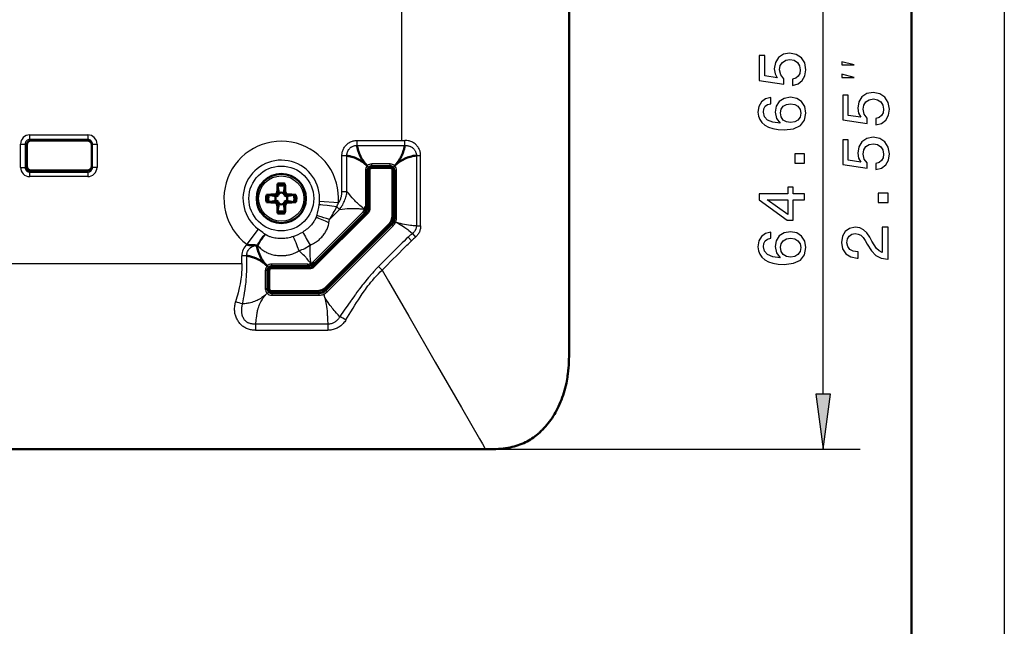
# Model space of a CAD drawing. Extents: x 0 to 420, y 0 to 297.
# Drawn here: x 367 to 420, y 136 to 169 of the extents above; entities that cross this region are included whole.
import ezdxf

# ---------------------------------------------------------------- set-up
doc = ezdxf.new("R2010")
doc.units = 0

msp = doc.modelspace()

# ---------------------------------------------------------------- linework, layer by layer
at = {"color": 7, "lineweight": 25}
for p, q in [((420, 297), (420, 0)), ((396.519, 235.415), (396.519, 151.394)), ((387.506, 162.536), (387.506, 191.048)), ((410.231, 148.853), (410.231, 175.23)), ((367.442, 162.835), (370.57, 162.835)), ((367.442, 162.586), (367.442, 162.835)), ((370.57, 162.586), (367.442, 162.586)), ((367.509, 162.518), (367.442, 162.586)), ((367.518, 162.526), (367.518, 162.543)), ((370.57, 162.586), (370.503, 162.518)), ((370.56, 162.526), (370.56, 162.543)), ((370.57, 162.835), (370.57, 162.586)), ((385.096, 162.536), (387.506, 162.536)), ((385.096, 162.262), (385.096, 162.536)), ((387.506, 162.536), (387.665, 162.536)), ((387.666, 162.262), (387.665, 162.536)), ((366.944, 161.081), (366.944, 162.337)), ((366.944, 162.337), (367.193, 162.337)), ((367.193, 162.337), (367.26, 162.269)), ((367.193, 162.337), (367.193, 161.081)), ((367.286, 162.293), (367.268, 162.293)), ((370.819, 161.081), (370.819, 162.337)), ((370.819, 162.337), (371.068, 162.337)), ((371.068, 162.337), (371.068, 161.081)), ((385.096, 162.262), (387.506, 162.262)), ((387.506, 162.262), (387.666, 162.262)), ((384.275, 159.785), (384.275, 161.714)), ((384.548, 161.714), (384.275, 161.714)), ((384.548, 159.785), (384.548, 161.714)), ((388.289, 161.725), (388.522, 161.725)), ((388.289, 161.725), (388.289, 157.922)), ((388.522, 157.922), (388.522, 161.725)), ((366.944, 161.081), (367.193, 161.081)), ((367.26, 161.149), (367.193, 161.081)), ((367.286, 161.15), (367.268, 161.15)), ((367.518, 160.917), (367.518, 160.9)), ((370.56, 160.917), (370.56, 160.9)), ((371.068, 161.081), (370.819, 161.081)), ((385.54, 160.921), (385.54, 158.973)), ((385.64, 160.921), (385.54, 160.921)), ((385.64, 160.921), (385.64, 158.973)), ((385.656, 160.905), (385.64, 160.921)), ((385.642, 161.168), (385.713, 161.097)), ((386.872, 161.271), (385.89, 161.271)), ((385.89, 161.17), (385.89, 161.271)), ((386.872, 161.17), (385.89, 161.17)), ((385.906, 161.154), (385.89, 161.17)), ((386.872, 161.17), (386.856, 161.154)), ((386.872, 161.17), (386.872, 161.271)), ((387.119, 161.168), (387.049, 161.097)), ((387.106, 160.905), (387.122, 160.921)), ((387.122, 160.921), (387.222, 160.921)), ((387.122, 158.359), (387.122, 160.921)), ((387.222, 158.359), (387.222, 160.921)), ((367.442, 160.832), (367.509, 160.9)), ((367.442, 160.832), (370.57, 160.832)), ((367.442, 160.583), (367.442, 160.832)), ((370.57, 160.583), (367.442, 160.583)), ((370.503, 160.9), (370.57, 160.832)), ((370.57, 160.832), (370.57, 160.583)), ((384.275, 159.785), (384.548, 159.785)), ((384.088, 159.167), (383.067, 159.246)), ((383.597, 158.267), (384.147, 158.817)), ((384.147, 158.817), (384.001, 158.964)), ((385.509, 158.821), (385.561, 158.8)), ((385.64, 158.973), (385.54, 158.973)), ((385.561, 158.8), (385.566, 158.798)), ((385.566, 158.798), (385.602, 158.783)), ((385.656, 158.966), (385.64, 158.973)), ((385.423, 158.691), (382.72, 155.988)), ((385.494, 158.62), (382.791, 155.917)), ((385.423, 158.691), (385.494, 158.62)), ((385.51, 158.613), (385.494, 158.62)), ((387.106, 158.366), (387.122, 158.359)), ((387.222, 158.359), (387.122, 158.359)), ((379.764, 157.752), (379.148, 156.934)), ((383.404, 154.435), (386.976, 158.006)), ((383.475, 154.364), (387.047, 157.935)), ((386.96, 158.012), (386.976, 158.006)), ((386.976, 158.006), (387.047, 157.935)), ((387.171, 158.116), (387.079, 158.157)), ((387.233, 158.101), (387.171, 158.116)), ((388.289, 157.922), (388.522, 157.922)), ((380.15, 157.457), (380.122, 157.475)), ((388.025, 157.125), (387.855, 157.322)), ((388.078, 157.517), (388.235, 157.314)), ((378.875, 155.904), (378.875, 156.314)), ((379.148, 156.314), (378.875, 156.314)), ((379.148, 155.904), (379.148, 156.314)), ((333.279, 155.904), (378.875, 155.904)), ((380.242, 155.768), (380.313, 155.697)), ((382.438, 155.871), (380.49, 155.871)), ((380.49, 155.77), (380.49, 155.871)), ((382.438, 155.77), (380.49, 155.77)), ((380.506, 155.754), (380.49, 155.77)), ((382.438, 155.77), (382.438, 155.871)), ((382.438, 155.77), (382.444, 155.754)), ((382.791, 155.917), (382.72, 155.988)), ((382.797, 155.901), (382.791, 155.917)), ((386.246, 155.729), (386.441, 155.544)), ((380.14, 155.521), (380.14, 154.538)), ((380.24, 155.521), (380.14, 155.521)), ((380.24, 155.521), (380.24, 154.538)), ((380.256, 155.505), (380.24, 155.521)), ((380.24, 154.538), (380.14, 154.538)), ((380.256, 154.554), (380.24, 154.538)), ((380.242, 154.291), (380.313, 154.361)), ((380.49, 154.288), (380.506, 154.304)), ((380.49, 154.288), (380.49, 154.188)), ((380.49, 154.288), (383.051, 154.288)), ((380.49, 154.188), (383.051, 154.188)), ((383.045, 154.304), (383.051, 154.288)), ((383.051, 154.188), (383.051, 154.288)), ((383.294, 154.24), (383.309, 154.177)), ((383.398, 154.451), (383.404, 154.435)), ((383.475, 154.364), (383.404, 154.435)), ((379.614, 152.634), (379.614, 152.298)), ((383.517, 152.634), (379.614, 152.634)), ((383.517, 152.634), (383.517, 152.298)), ((379.614, 152.298), (383.517, 152.298)), ((396.519, 151.394), (396.532, 151.389)), ((392.015, 145.891), (261.997, 145.891)), ((392.019, 145.878), (392.015, 145.891)), ((392.019, 145.878), (412.231, 145.878))]:
    msp.add_line(p, q, dxfattribs=at)
at = {"color": 7, "lineweight": 50}
for p, q in [((415, 292), (415, 5)), ((396.532, 235.419), (396.532, 151.389)), ((370.56, 162.526), (367.518, 162.526)), ((367.26, 162.269), (367.26, 161.149)), ((367.268, 162.293), (367.268, 161.15)), ((367.286, 162.293), (367.286, 161.15)), ((370.792, 161.15), (370.792, 162.293)), ((367.518, 160.917), (370.56, 160.917)), ((385.656, 160.905), (385.656, 158.966)), ((385.756, 160.929), (385.756, 158.821)), ((385.756, 160.929), (385.756, 158.821)), ((386.881, 161.054), (385.881, 161.054)), ((386.881, 161.054), (385.881, 161.054)), ((385.906, 161.154), (386.856, 161.154)), ((387.006, 158.49), (387.006, 160.929)), ((387.106, 160.905), (387.106, 158.366)), ((367.509, 160.9), (367.825, 160.9)), ((367.518, 160.9), (370.56, 160.9)), ((370.186, 160.9), (370.503, 160.9)), ((380.872, 159.692), (380.81, 160.082)), ((381.202, 160.082), (381.14, 159.692)), ((380.328, 159.6), (380.718, 159.538)), ((380.656, 159.622), (380.747, 159.663)), ((380.656, 159.622), (380.74, 159.538)), ((380.718, 159.538), (380.74, 159.538)), ((380.74, 159.538), (380.834, 159.576)), ((380.747, 159.663), (380.789, 159.754)), ((380.747, 159.663), (380.834, 159.576)), ((380.789, 159.754), (380.873, 159.67)), ((380.834, 159.576), (380.873, 159.67)), ((380.873, 159.67), (380.872, 159.692)), ((381.223, 159.754), (381.139, 159.67)), ((381.14, 159.692), (381.139, 159.67)), ((381.139, 159.67), (381.177, 159.576)), ((381.265, 159.663), (381.177, 159.576)), ((381.177, 159.576), (381.272, 159.538)), ((381.223, 159.754), (381.265, 159.663)), ((381.265, 159.663), (381.356, 159.622)), ((381.356, 159.622), (381.272, 159.538)), ((381.272, 159.538), (381.294, 159.538)), ((381.294, 159.538), (381.683, 159.6)), ((380.718, 159.271), (380.328, 159.209)), ((380.656, 159.187), (380.74, 159.271)), ((380.747, 159.146), (380.656, 159.187)), ((380.74, 159.271), (380.718, 159.271)), ((380.834, 159.233), (380.74, 159.271)), ((380.747, 159.146), (380.834, 159.233)), ((380.789, 159.055), (380.747, 159.146)), ((380.789, 159.055), (380.873, 159.138)), ((380.81, 158.727), (380.872, 159.116)), ((380.873, 159.138), (380.834, 159.233)), ((380.872, 159.116), (380.873, 159.138)), ((381.177, 159.233), (381.139, 159.138)), ((381.139, 159.138), (381.14, 159.116)), ((381.223, 159.055), (381.139, 159.138)), ((381.14, 159.116), (381.202, 158.727)), ((381.272, 159.271), (381.177, 159.233)), ((381.265, 159.146), (381.177, 159.233)), ((381.265, 159.146), (381.223, 159.055)), ((381.356, 159.187), (381.265, 159.146)), ((381.294, 159.271), (381.272, 159.271)), ((381.356, 159.187), (381.272, 159.271)), ((381.683, 159.209), (381.294, 159.271)), ((385.683, 158.645), (382.766, 155.728)), ((385.683, 158.645), (382.766, 155.728)), ((385.51, 158.613), (382.797, 155.901)), ((386.96, 158.012), (383.398, 154.451)), ((383.415, 154.609), (386.801, 157.995)), ((382.589, 155.654), (380.481, 155.654)), ((382.589, 155.654), (380.481, 155.654)), ((380.506, 155.754), (382.444, 155.754)), ((380.256, 155.505), (380.256, 154.554)), ((380.356, 155.529), (380.356, 154.529)), ((380.356, 155.529), (380.356, 154.529)), ((380.481, 154.404), (382.92, 154.404)), ((380.506, 154.304), (383.045, 154.304)), ((392.019, 145.878), (261.993, 145.878))]:
    msp.add_line(p, q, dxfattribs=at)
at = {"color": 7, "lineweight": 25}
for points in [[(408.579, 165.505), (408.874, 165.584), (409.105, 165.761), (409.249, 166.02), (409.303, 166.351), (409.238, 166.715), (409.062, 167), (408.781, 167.18), (408.421, 167.248), (408.086, 167.187), (407.823, 167.014), (407.653, 166.744), (407.592, 166.395), (407.635, 166.124), (407.754, 165.916), (407.081, 166.016), (407.081, 167.112), (406.785, 167.112), (406.785, 165.775), (408.111, 165.577), (408.111, 165.865), (407.941, 166.074), (407.88, 166.341), (407.92, 166.571), (408.035, 166.748), (408.212, 166.859), (408.439, 166.899), (408.666, 166.859), (408.842, 166.744), (408.954, 166.568), (408.993, 166.341), (408.968, 166.15), (408.885, 166.002), (408.756, 165.894), (408.579, 165.84)], [(411.898, 166.607), (411.231, 166.773), (411.231, 166.607)], [(411.898, 165.94), (411.231, 166.107), (411.231, 165.94)], [(407.405, 164.844), (407.113, 164.776), (406.897, 164.617), (406.76, 164.372), (406.713, 164.055), (406.738, 163.843), (406.807, 163.659), (406.918, 163.497), (407.077, 163.36), (407.275, 163.252), (407.516, 163.173), (407.801, 163.122), (408.122, 163.108), (408.633, 163.166), (409.004, 163.342), (409.228, 163.627), (409.303, 164.016), (409.238, 164.365), (409.069, 164.632), (408.802, 164.805), (408.464, 164.866), (408.122, 164.805), (407.859, 164.639), (407.693, 164.383), (407.635, 164.066), (407.707, 163.724), (407.913, 163.468), (407.516, 163.522), (407.232, 163.637), (407.063, 163.814), (407.005, 164.059), (407.034, 164.239), (407.109, 164.376), (407.235, 164.466), (407.405, 164.513)], [(413.079, 163.379), (413.374, 163.458), (413.605, 163.635), (413.749, 163.894), (413.803, 164.225), (413.738, 164.589), (413.562, 164.874), (413.281, 165.054), (412.921, 165.122), (412.586, 165.061), (412.323, 164.888), (412.153, 164.618), (412.092, 164.269), (412.135, 163.999), (412.254, 163.79), (411.581, 163.89), (411.581, 164.986), (411.285, 164.986), (411.285, 163.649), (412.611, 163.451), (412.611, 163.739), (412.441, 163.948), (412.38, 164.215), (412.42, 164.445), (412.535, 164.622), (412.712, 164.733), (412.939, 164.773), (413.166, 164.733), (413.342, 164.618), (413.454, 164.442), (413.493, 164.215), (413.468, 164.024), (413.385, 163.876), (413.256, 163.768), (413.079, 163.714)], [(408.467, 164.516), (408.694, 164.477), (408.867, 164.376), (408.983, 164.214), (409.019, 164.012), (408.983, 163.8), (408.871, 163.637), (408.698, 163.533), (408.471, 163.501), (408.248, 163.537), (408.078, 163.637), (407.97, 163.803), (407.931, 164.026), (407.97, 164.221), (408.075, 164.376), (408.244, 164.477)], [(413.079, 160.96), (413.374, 161.04), (413.605, 161.216), (413.749, 161.475), (413.803, 161.807), (413.738, 162.171), (413.562, 162.455), (413.281, 162.635), (412.921, 162.704), (412.586, 162.643), (412.323, 162.47), (412.153, 162.2), (412.092, 161.85), (412.135, 161.58), (412.254, 161.371), (411.581, 161.472), (411.581, 162.567), (411.285, 162.567), (411.285, 161.23), (412.611, 161.032), (412.611, 161.321), (412.441, 161.529), (412.38, 161.796), (412.42, 162.027), (412.535, 162.203), (412.712, 162.315), (412.939, 162.354), (413.166, 162.315), (413.342, 162.2), (413.454, 162.023), (413.493, 161.796), (413.468, 161.605), (413.385, 161.457), (413.256, 161.349), (413.079, 161.295)], [(409.231, 161.313), (409.231, 161.81), (408.694, 161.81), (408.694, 161.313)], [(409.231, 159.341), (409.231, 159.665), (408.612, 159.665), (408.612, 160.021), (408.323, 160.021), (408.323, 159.665), (406.785, 159.665), (406.785, 159.337), (408.294, 158.242), (408.612, 158.242), (408.612, 159.341)], [(408.323, 158.544), (407.203, 159.341), (408.323, 159.341)], [(413.731, 159.187), (413.731, 159.684), (413.194, 159.684), (413.194, 159.187)], [(413.731, 156.138), (413.731, 157.856), (413.421, 157.856), (413.421, 156.498), (413.252, 156.573), (413.112, 156.703), (412.856, 157.103), (412.748, 157.316), (412.593, 157.553), (412.413, 157.723), (412.2, 157.82), (411.959, 157.856), (411.656, 157.795), (411.418, 157.625), (411.267, 157.366), (411.213, 157.031), (411.274, 156.685), (411.444, 156.422), (411.714, 156.253), (412.07, 156.195), (412.121, 156.195), (412.121, 156.523), (412.092, 156.523), (411.847, 156.555), (411.667, 156.653), (411.552, 156.808), (411.512, 157.013), (411.548, 157.222), (411.638, 157.377), (411.779, 157.478), (411.955, 157.514), (412.121, 157.488), (412.261, 157.42), (412.384, 157.305), (412.492, 157.146), (412.607, 156.934), (412.831, 156.581), (413.068, 156.332), (413.356, 156.184), (413.72, 156.138)], [(407.405, 157.588), (407.113, 157.52), (406.897, 157.362), (406.76, 157.117), (406.713, 156.8), (406.738, 156.587), (406.807, 156.403), (406.918, 156.241), (407.077, 156.104), (407.275, 155.996), (407.516, 155.917), (407.801, 155.867), (408.122, 155.852), (408.633, 155.91), (409.004, 156.086), (409.228, 156.371), (409.303, 156.76), (409.238, 157.109), (409.069, 157.376), (408.802, 157.549), (408.464, 157.61), (408.122, 157.549), (407.859, 157.383), (407.693, 157.127), (407.635, 156.81), (407.707, 156.468), (407.913, 156.212), (407.516, 156.266), (407.232, 156.382), (407.063, 156.558), (407.005, 156.803), (407.034, 156.983), (407.109, 157.12), (407.235, 157.21), (407.405, 157.257)], [(408.467, 157.261), (408.694, 157.221), (408.867, 157.12), (408.983, 156.958), (409.019, 156.756), (408.983, 156.544), (408.871, 156.382), (408.698, 156.277), (408.471, 156.245), (408.248, 156.281), (408.078, 156.382), (407.97, 156.547), (407.931, 156.771), (407.97, 156.965), (408.075, 157.12), (408.244, 157.221)], [(409.84, 148.853), (410.231, 145.878), (410.623, 148.853)]]:
    msp.add_lwpolyline(points, close=True, dxfattribs=at)
for points in [[(384.275, 161.714), (384.276, 161.749), (384.279, 161.784), (384.282, 161.816), (384.286, 161.847), (384.295, 161.895), (384.306, 161.942), (384.319, 161.988), (384.336, 162.033), (384.356, 162.08), (384.379, 162.125), (384.406, 162.168), (384.435, 162.21), (384.466, 162.25), (384.5, 162.287), (384.536, 162.323), (384.574, 162.356), (384.614, 162.386), (384.656, 162.414), (384.699, 162.439), (384.745, 162.461), (384.791, 162.48), (384.839, 162.496), (384.889, 162.51), (384.939, 162.52), (384.991, 162.528), (385.043, 162.533), (385.096, 162.536)], [(388.522, 161.725), (388.521, 161.774), (388.517, 161.822), (388.51, 161.87), (388.501, 161.912), (388.49, 161.953), (388.476, 161.994), (388.461, 162.033), (388.449, 162.059), (388.436, 162.084), (388.409, 162.134), (388.388, 162.167), (388.365, 162.199), (388.341, 162.23), (388.322, 162.252), (388.303, 162.273), (388.262, 162.314), (388.219, 162.351), (388.174, 162.385), (388.128, 162.415), (388.084, 162.44), (388.039, 162.461), (387.993, 162.48), (387.946, 162.495), (387.898, 162.508), (387.84, 162.52), (387.782, 162.528), (387.724, 162.534), (387.665, 162.536)], [(384.548, 161.714), (384.545, 161.738), (384.544, 161.763), (384.545, 161.789), (384.547, 161.809), (384.551, 161.829), (384.56, 161.869), (384.574, 161.912), (384.592, 161.955), (384.603, 161.978), (384.615, 162.001), (384.627, 162.021), (384.639, 162.041), (384.658, 162.067), (384.678, 162.091), (384.698, 162.112), (384.728, 162.14), (384.763, 162.166), (384.783, 162.18), (384.804, 162.192), (384.826, 162.204), (384.848, 162.215), (384.879, 162.228), (384.909, 162.24), (384.939, 162.249), (384.98, 162.259), (385, 162.263), (385.02, 162.265), (385.046, 162.266), (385.071, 162.265), (385.096, 162.262)], [(387.666, 162.262), (387.684, 162.264), (387.702, 162.266), (387.723, 162.266), (387.745, 162.265), (387.787, 162.261), (387.829, 162.253), (387.873, 162.242), (387.917, 162.229), (387.941, 162.219), (387.966, 162.209), (387.99, 162.198), (388.013, 162.186), (388.044, 162.168), (388.074, 162.148), (388.103, 162.126), (388.129, 162.104), (388.154, 162.08), (388.176, 162.054), (388.197, 162.027), (388.215, 161.999), (388.231, 161.97), (388.242, 161.948), (388.252, 161.926), (388.269, 161.881), (388.281, 161.84), (388.286, 161.819), (388.289, 161.798), (388.291, 161.773), (388.291, 161.749), (388.289, 161.725)], [(384.088, 159.167), (384.107, 159.195), (384.124, 159.222), (384.141, 159.25), (384.157, 159.279), (384.177, 159.318), (384.195, 159.357), (384.211, 159.397), (384.225, 159.437), (384.238, 159.478), (384.248, 159.52), (384.255, 159.551), (384.26, 159.582), (384.265, 159.615), (384.269, 159.648), (384.272, 159.682), (384.274, 159.716), (384.275, 159.785)], [(384.147, 158.817), (384.183, 158.866), (384.218, 158.915), (384.249, 158.961), (384.278, 159.007), (384.316, 159.07), (384.35, 159.134), (384.383, 159.2), (384.413, 159.268), (384.44, 159.337), (384.465, 159.407), (384.486, 159.473), (384.505, 159.539), (384.52, 159.604), (384.532, 159.664), (384.541, 159.724), (384.548, 159.785)], [(385.507, 158.816), (385.473, 158.84), (385.44, 158.866), (385.398, 158.9), (385.312, 158.973), (385.246, 159.028), (385.213, 159.056), (385.162, 159.1), (385.113, 159.145), (385.063, 159.193), (385.014, 159.242), (384.966, 159.293), (384.918, 159.344), (384.825, 159.448), (384.733, 159.556), (384.642, 159.666), (384.548, 159.785)], [(384.001, 158.964), (383.737, 158.997), (383.483, 159.028), (383.249, 159.052), (383.144, 159.062), (383.049, 159.07)], [(384.147, 158.817), (384.287, 158.835), (384.426, 158.849), (384.565, 158.859), (384.704, 158.867), (384.842, 158.87), (384.911, 158.871), (384.979, 158.87), (385.088, 158.867), (385.195, 158.86), (385.248, 158.855), (385.301, 158.85), (385.371, 158.841), (385.44, 158.829), (385.507, 158.816)], [(385.507, 158.816), (385.513, 158.812), (385.525, 158.805), (385.544, 158.79), (385.553, 158.784), (385.562, 158.779), (385.576, 158.774), (385.595, 158.765)], [(385.595, 158.765), (385.599, 158.776), (385.604, 158.787)], [(382.881, 158.38), (382.858, 158.331), (382.834, 158.284), (382.808, 158.237), (382.787, 158.203), (382.766, 158.169), (382.72, 158.103), (382.677, 158.046), (382.631, 157.99), (382.583, 157.936), (382.53, 157.88), (382.474, 157.826), (382.416, 157.775), (382.356, 157.726), (382.294, 157.68), (382.229, 157.637), (382.164, 157.597)], [(383.578, 158.091), (383.388, 158.176), (383.206, 158.254), (383.117, 158.29), (383.032, 158.324), (382.954, 158.354), (382.881, 158.38)], [(383.597, 158.267), (383.446, 158.319), (383.299, 158.368), (383.161, 158.41), (383.092, 158.43), (383.026, 158.447), (382.97, 158.461), (382.918, 158.473)], [(380.122, 157.475), (380.092, 157.495), (380.068, 157.513), (380.004, 157.563), (379.892, 157.653), (379.832, 157.7), (379.764, 157.752)], [(382.555, 156.896), (382.617, 156.92), (382.678, 156.947), (382.738, 156.976), (382.797, 157.008), (382.854, 157.043), (382.9, 157.074), (382.946, 157.107), (382.99, 157.141), (383.042, 157.184), (383.091, 157.228), (383.139, 157.275), (383.185, 157.323), (383.23, 157.373), (383.266, 157.417), (383.301, 157.463), (383.334, 157.509), (383.365, 157.557), (383.395, 157.605), (383.423, 157.654), (383.449, 157.703), (383.473, 157.752), (383.495, 157.801), (383.517, 157.858), (383.537, 157.916), (383.554, 157.974), (383.568, 158.032), (383.578, 158.091)], [(387.233, 158.101), (387.324, 158.055), (387.413, 158.006), (387.503, 157.953), (387.591, 157.897), (387.676, 157.839), (387.727, 157.802), (387.777, 157.765), (387.83, 157.724), (387.882, 157.683), (387.982, 157.601), (388.078, 157.518)], [(388.289, 157.922), (388.2, 157.928), (388.109, 157.934), (388.042, 157.941), (387.974, 157.948), (387.868, 157.961), (387.763, 157.977), (387.658, 157.996), (387.549, 158.02), (387.492, 158.033), (387.437, 158.048), (387.386, 158.062), (387.335, 158.077), (387.301, 158.087), (387.284, 158.091), (387.259, 158.096), (387.233, 158.101)], [(388.289, 157.922), (388.289, 157.892), (388.286, 157.86), (388.281, 157.827), (388.275, 157.801), (388.268, 157.776), (388.26, 157.753), (388.251, 157.732), (388.242, 157.712), (388.232, 157.692), (388.22, 157.673), (388.208, 157.654), (388.181, 157.617), (388.149, 157.581), (388.132, 157.563), (388.114, 157.547), (388.096, 157.532), (388.078, 157.517)], [(388.522, 157.922), (388.52, 157.876), (388.515, 157.829), (388.508, 157.782), (388.498, 157.736), (388.486, 157.69), (388.47, 157.645), (388.453, 157.602), (388.433, 157.56), (388.41, 157.52), (388.385, 157.481), (388.358, 157.443), (388.329, 157.408), (388.299, 157.375), (388.268, 157.343), (388.235, 157.314)], [(379.698, 156.866), (379.745, 156.942), (379.788, 157.011), (379.87, 157.136), (379.911, 157.197), (379.954, 157.259), (379.998, 157.32), (380.031, 157.364), (380.063, 157.405), (380.093, 157.441), (380.122, 157.475)], [(379.738, 156.862), (379.824, 157), (379.909, 157.131), (379.951, 157.194), (379.993, 157.253), (380.047, 157.328), (380.1, 157.396), (380.15, 157.457)], [(381.653, 157.355), (381.58, 157.329), (381.506, 157.307), (381.43, 157.288), (381.354, 157.272), (381.277, 157.259), (381.2, 157.25), (381.122, 157.244), (381.044, 157.241), (380.967, 157.241), (380.889, 157.244), (380.811, 157.251), (380.734, 157.26), (380.657, 157.273), (380.581, 157.288), (380.506, 157.307), (380.431, 157.329), (380.394, 157.342), (380.358, 157.355), (380.304, 157.377), (380.251, 157.401), (380.2, 157.428), (380.15, 157.457)], [(381.961, 156.587), (381.879, 156.804), (381.799, 157.009), (381.756, 157.115), (381.715, 157.213), (381.683, 157.287), (381.653, 157.355)], [(387.855, 157.322), (387.748, 157.224), (387.629, 157.111), (387.527, 157.011), (387.455, 156.941), (387.304, 156.791), (387.093, 156.579), (386.673, 156.16), (386.484, 155.97), (386.357, 155.842), (386.246, 155.729)], [(379.148, 156.314), (379.145, 156.338), (379.144, 156.363), (379.145, 156.388), (379.147, 156.408), (379.151, 156.428), (379.16, 156.468), (379.174, 156.51), (379.191, 156.553), (379.212, 156.595), (379.223, 156.615), (379.236, 156.635), (379.254, 156.662), (379.274, 156.687), (379.296, 156.711), (379.321, 156.733), (379.346, 156.754), (379.373, 156.773), (379.393, 156.786), (379.413, 156.797), (379.455, 156.818), (379.499, 156.836), (379.542, 156.851), (379.583, 156.861), (379.603, 156.865), (379.623, 156.868), (379.649, 156.869), (379.674, 156.869), (379.698, 156.866)], [(379.738, 156.862), (379.779, 156.816), (379.822, 156.771), (379.866, 156.728), (379.913, 156.688), (379.961, 156.649), (380.011, 156.613), (380.063, 156.579), (380.115, 156.547), (380.163, 156.521), (380.212, 156.496), (380.261, 156.473), (380.298, 156.457), (380.336, 156.442), (380.412, 156.416), (380.489, 156.392), (380.567, 156.372), (380.646, 156.356), (380.726, 156.343), (380.806, 156.333), (380.893, 156.326), (380.981, 156.323), (381.069, 156.324), (381.157, 156.329), (381.244, 156.337), (381.288, 156.343), (381.331, 156.35), (381.389, 156.36), (381.446, 156.373), (381.503, 156.387), (381.567, 156.405), (381.629, 156.426), (381.691, 156.449), (381.752, 156.474), (381.788, 156.491), (381.824, 156.508), (381.87, 156.533), (381.916, 156.559), (381.961, 156.587)], [(382.555, 156.896), (382.547, 156.783), (382.542, 156.672), (382.54, 156.565), (382.539, 156.461), (382.539, 156.395), (382.541, 156.354), (382.543, 156.312), (382.548, 156.262), (382.556, 156.186), (382.563, 156.114), (382.574, 155.99), (382.577, 155.952), (382.582, 155.916), (382.585, 155.899)], [(386.441, 155.544), (386.653, 155.754), (386.975, 156.075), (387.275, 156.374), (387.636, 156.739), (387.777, 156.881), (387.841, 156.946), (387.931, 157.034), (388.025, 157.125)], [(382.585, 155.899), (382.574, 155.921), (382.56, 155.942), (382.538, 155.97), (382.523, 155.989), (382.493, 156.026), (382.439, 156.095), (382.403, 156.142), (382.355, 156.199), (382.324, 156.234), (382.259, 156.304), (382.192, 156.372), (382.121, 156.441), (382.044, 156.512), (381.961, 156.587)], [(378.875, 155.904), (378.874, 155.746), (378.873, 155.667), (378.87, 155.546), (378.866, 155.453), (378.861, 155.36), (378.853, 155.264), (378.843, 155.167), (378.827, 155.045), (378.808, 154.922), (378.785, 154.795), (378.76, 154.667), (378.741, 154.58), (378.72, 154.493), (378.677, 154.315), (378.645, 154.195), (378.612, 154.074), (378.577, 153.951), (378.542, 153.828)], [(378.917, 153.716), (378.945, 153.865), (378.973, 154.014), (378.999, 154.161), (379.023, 154.308), (379.054, 154.503), (379.08, 154.695), (379.092, 154.79), (379.103, 154.885), (379.117, 155.03), (379.129, 155.175), (379.137, 155.316), (379.143, 155.453), (379.146, 155.588), (379.148, 155.721), (379.148, 155.904)], [(386.246, 155.729), (386.145, 155.623), (386.004, 155.473), (385.918, 155.377), (385.831, 155.28), (385.818, 155.265), (385.805, 155.25), (385.791, 155.235), (385.712, 155.142), (385.633, 155.049), (385.616, 155.028), (385.581, 154.986), (385.503, 154.89), (385.425, 154.792), (385.408, 154.77), (385.399, 154.759), (385.386, 154.743), (385.373, 154.726), (385.296, 154.626), (385.219, 154.525), (385.202, 154.503), (385.193, 154.491), (385.18, 154.474), (385.168, 154.457), (385.084, 154.345), (385.001, 154.232), (384.989, 154.214), (384.976, 154.196), (384.963, 154.179), (384.797, 153.947), (384.785, 153.929), (384.772, 153.911), (384.759, 153.893), (384.593, 153.657), (384.401, 153.379), (384.164, 153.033)], [(384.493, 152.859), (384.664, 153.144), (384.749, 153.284), (384.875, 153.49), (384.971, 153.644), (385.067, 153.796), (385.162, 153.944), (385.257, 154.09), (385.371, 154.259), (385.486, 154.423), (385.544, 154.504), (385.602, 154.583), (385.68, 154.687), (385.76, 154.789), (385.84, 154.888), (385.939, 155.007), (386.04, 155.122), (386.141, 155.234), (386.244, 155.343), (386.342, 155.444), (386.441, 155.544)], [(386.441, 155.544), (386.783, 154.951), (387.879, 153.052), (389.308, 150.577), (390.722, 148.127), (391.696, 146.442), (391.857, 146.163), (391.985, 145.942), (392.008, 145.902), (392.015, 145.891)], [(380.242, 154.291), (380.207, 154.257), (380.17, 154.224), (380.12, 154.181), (380.069, 154.14), (380.017, 154.1), (379.956, 154.057), (379.894, 154.017), (379.83, 153.979), (379.764, 153.943), (379.697, 153.91), (379.628, 153.879), (379.559, 153.851), (379.488, 153.826), (379.417, 153.804), (379.345, 153.784), (379.272, 153.767), (379.2, 153.753), (379.152, 153.745), (379.105, 153.738), (379.042, 153.73), (378.917, 153.716)], [(379.614, 152.634), (379.628, 152.686), (379.639, 152.739), (379.645, 152.775), (379.65, 152.812), (379.656, 152.861), (379.667, 152.961), (379.678, 153.066), (379.685, 153.118), (379.696, 153.197), (379.706, 153.257), (379.718, 153.317), (379.728, 153.363), (379.74, 153.409), (379.752, 153.453), (379.765, 153.498), (379.787, 153.565), (379.811, 153.631), (379.839, 153.696), (379.868, 153.761), (379.9, 153.824), (379.934, 153.885), (379.97, 153.946), (380.009, 154.004), (380.035, 154.042), (380.062, 154.079), (380.09, 154.116), (380.119, 154.152), (380.149, 154.188), (380.179, 154.223), (380.242, 154.291)], [(383.309, 154.177), (383.314, 154.152), (383.319, 154.126), (383.329, 154.089), (383.337, 154.064), (383.348, 154.026), (383.369, 153.95), (383.389, 153.867), (383.409, 153.776), (383.425, 153.692), (383.444, 153.574), (383.46, 153.456), (383.473, 153.338), (383.482, 153.221), (383.488, 153.119), (383.491, 153.051), (383.497, 152.915), (383.504, 152.787), (383.508, 152.724), (383.512, 152.679), (383.517, 152.634)], [(384.164, 153.033), (384.135, 153.066), (384.078, 153.129), (383.988, 153.226), (383.907, 153.316), (383.866, 153.362), (383.806, 153.432), (383.756, 153.492), (383.707, 153.553), (383.647, 153.631), (383.588, 153.712), (383.531, 153.794), (383.49, 153.856), (383.451, 153.918), (383.414, 153.981), (383.377, 154.045), (383.343, 154.11), (383.309, 154.177)], [(379.614, 152.298), (379.559, 152.299), (379.504, 152.303), (379.449, 152.309), (379.394, 152.317), (379.34, 152.328), (379.287, 152.341), (379.235, 152.356), (379.184, 152.374), (379.135, 152.393), (379.088, 152.415), (379.042, 152.439), (378.998, 152.466), (378.955, 152.494), (378.914, 152.524), (378.875, 152.557), (378.837, 152.591), (378.8, 152.628), (378.765, 152.667), (378.732, 152.708), (378.701, 152.752), (378.671, 152.798), (378.643, 152.846), (378.617, 152.895), (378.593, 152.946), (378.571, 152.997), (378.551, 153.05), (378.534, 153.103), (378.52, 153.156), (378.508, 153.21), (378.499, 153.264), (378.493, 153.319), (378.49, 153.375), (378.489, 153.433), (378.49, 153.491), (378.494, 153.56), (378.501, 153.628), (378.512, 153.696), (378.525, 153.763), (378.533, 153.795), (378.542, 153.828)], [(379.614, 152.634), (379.591, 152.631), (379.568, 152.63), (379.521, 152.629), (379.473, 152.632), (379.437, 152.637), (379.401, 152.643), (379.363, 152.65), (379.326, 152.66), (379.276, 152.676), (379.252, 152.685), (379.227, 152.696), (379.204, 152.707), (379.181, 152.719), (379.148, 152.74), (379.115, 152.763), (379.085, 152.79), (379.056, 152.818), (379.029, 152.85), (379.004, 152.884), (378.981, 152.921), (378.96, 152.959), (378.938, 153.007), (378.92, 153.057), (378.904, 153.109), (378.892, 153.161), (378.886, 153.194), (378.881, 153.228), (378.877, 153.264), (378.874, 153.3), (378.87, 153.365), (378.87, 153.429), (378.873, 153.49), (378.878, 153.549), (378.887, 153.606), (378.895, 153.645), (378.905, 153.681), (378.917, 153.716)], [(384.164, 153.033), (384.141, 152.991), (384.116, 152.951), (384.087, 152.912), (384.056, 152.875), (384.022, 152.84), (383.981, 152.802), (383.959, 152.784), (383.937, 152.766), (383.914, 152.75), (383.891, 152.735), (383.855, 152.714), (383.818, 152.695), (383.781, 152.679), (383.742, 152.664), (383.697, 152.651), (383.651, 152.641), (383.606, 152.634), (383.583, 152.633), (383.561, 152.632), (383.539, 152.632), (383.517, 152.634)], [(384.493, 152.859), (384.46, 152.808), (384.424, 152.758), (384.385, 152.71), (384.345, 152.664), (384.302, 152.62), (384.257, 152.578), (384.212, 152.54), (384.164, 152.504), (384.115, 152.471), (384.065, 152.441), (384.013, 152.413), (383.96, 152.389), (383.906, 152.368), (383.852, 152.35), (383.796, 152.334), (383.74, 152.321), (383.685, 152.311), (383.629, 152.304), (383.573, 152.299), (383.517, 152.298)], [(396.519, 151.394), (396.519, 151.159), (396.516, 150.931), (396.513, 150.801), (396.51, 150.701), (396.506, 150.595), (396.5, 150.487), (396.493, 150.378), (396.481, 150.232), (396.466, 150.081), (396.447, 149.926), (396.424, 149.771), (396.407, 149.664), (396.387, 149.557), (396.366, 149.453), (396.349, 149.375), (396.332, 149.3), (396.312, 149.217), (396.291, 149.137), (396.269, 149.058), (396.246, 148.98), (396.215, 148.877), (396.181, 148.774), (396.145, 148.671), (396.1, 148.553), (396.053, 148.436), (396.003, 148.319), (395.95, 148.203), (395.894, 148.088), (395.835, 147.974), (395.768, 147.853), (395.733, 147.793), (395.697, 147.734), (395.642, 147.645), (395.585, 147.559), (395.526, 147.473), (395.465, 147.389), (395.393, 147.295), (395.319, 147.203), (395.242, 147.113), (395.162, 147.025), (395.08, 146.94), (394.996, 146.858), (394.91, 146.778), (394.82, 146.701), (394.729, 146.628), (394.635, 146.557), (394.588, 146.523), (394.539, 146.49), (394.474, 146.447), (394.409, 146.406), (394.342, 146.367), (394.261, 146.321), (394.179, 146.278), (394.095, 146.238), (394.011, 146.199), (393.926, 146.164), (393.872, 146.143), (393.818, 146.123), (393.763, 146.103), (393.708, 146.085), (393.598, 146.051), (393.518, 146.03), (393.437, 146.01), (393.356, 145.992), (393.295, 145.979), (393.234, 145.968), (393.11, 145.948), (392.986, 145.931), (392.862, 145.918), (392.748, 145.909), (392.637, 145.902), (392.533, 145.898), (392.416, 145.894), (392.301, 145.892), (392.177, 145.892), (392.015, 145.891)]]:
    msp.add_lwpolyline(points, dxfattribs=at)
at = {"color": 7, "lineweight": 50}
for points in [[(385.642, 161.168), (385.609, 161.203), (385.576, 161.239), (385.545, 161.275), (385.515, 161.312), (385.475, 161.362), (385.437, 161.414), (385.4, 161.467), (385.357, 161.535), (385.316, 161.606), (385.278, 161.677), (385.244, 161.751), (385.212, 161.826), (385.184, 161.902), (385.159, 161.981), (385.137, 162.061), (385.118, 162.142), (385.106, 162.202), (385.096, 162.262)], [(387.666, 162.262), (387.657, 162.212), (387.648, 162.162), (387.637, 162.112), (387.626, 162.063), (387.605, 161.989), (387.582, 161.916), (387.556, 161.843), (387.527, 161.772), (387.503, 161.718), (387.478, 161.666), (387.45, 161.614), (387.429, 161.576), (387.407, 161.538), (387.36, 161.464), (387.31, 161.393), (387.257, 161.324), (387.202, 161.258), (387.161, 161.212), (387.119, 161.168)], [(384.548, 161.714), (384.599, 161.706), (384.65, 161.696), (384.696, 161.686), (384.742, 161.675), (384.815, 161.656), (384.886, 161.634), (384.957, 161.609), (385.027, 161.581), (385.103, 161.547), (385.178, 161.509), (385.25, 161.468), (385.321, 161.425), (385.39, 161.378), (385.456, 161.329), (385.52, 161.278), (385.582, 161.224), (385.642, 161.168)], [(387.119, 161.168), (387.188, 161.232), (387.223, 161.263), (387.26, 161.293), (387.296, 161.322), (387.333, 161.35), (387.395, 161.394), (387.458, 161.436), (387.522, 161.475), (387.589, 161.511), (387.656, 161.545), (387.729, 161.578), (387.804, 161.608), (387.879, 161.635), (387.956, 161.658), (388.033, 161.679), (388.118, 161.697), (388.204, 161.713), (388.289, 161.725)], [(367.26, 161.149), (367.261, 161.133), (367.262, 161.117), (367.265, 161.101), (367.268, 161.086), (367.273, 161.071), (367.278, 161.056), (367.284, 161.042), (367.291, 161.028), (367.3, 161.014), (367.308, 161.001), (367.318, 160.989), (367.329, 160.977), (367.34, 160.966), (367.352, 160.955), (367.364, 160.946), (367.378, 160.937), (367.391, 160.929), (367.405, 160.922), (367.42, 160.916), (367.435, 160.911), (367.45, 160.907), (367.466, 160.904), (367.481, 160.901), (367.497, 160.9), (367.509, 160.9)], [(379.148, 156.934), (379.161, 156.926), (379.175, 156.92), (379.189, 156.914), (379.204, 156.909), (379.235, 156.9), (379.259, 156.896), (379.284, 156.891), (379.337, 156.884), (379.366, 156.882), (379.414, 156.88), (379.452, 156.88), (379.512, 156.881), (379.574, 156.88), (379.607, 156.878), (379.64, 156.874), (379.669, 156.871), (379.698, 156.866)], [(379.698, 156.866), (379.713, 156.778), (379.731, 156.69), (379.746, 156.631), (379.763, 156.568), (379.784, 156.504), (379.805, 156.443), (379.828, 156.385), (379.858, 156.317), (379.891, 156.251), (379.927, 156.186), (379.965, 156.122), (380.006, 156.059), (380.054, 155.991), (380.105, 155.925), (380.158, 155.861), (380.2, 155.813), (380.242, 155.768)], [(379.698, 156.866), (379.703, 156.863), (379.709, 156.862), (379.717, 156.862), (379.738, 156.862)], [(379.148, 156.314), (379.2, 156.306), (379.253, 156.295), (379.295, 156.287), (379.339, 156.276), (379.392, 156.262), (379.447, 156.246), (379.528, 156.219), (379.568, 156.204), (379.609, 156.188), (379.663, 156.165), (379.716, 156.14), (379.769, 156.114), (379.808, 156.093), (379.846, 156.071), (379.92, 156.025), (379.99, 155.978), (380.056, 155.929), (380.116, 155.881), (380.171, 155.834), (380.208, 155.801), (380.242, 155.768)], [(392.019, 145.878), (392.231, 145.88), (392.336, 145.882), (392.44, 145.885), (392.577, 145.891), (392.713, 145.899), (392.848, 145.911), (392.976, 145.924), (393.103, 145.94), (393.228, 145.96), (393.35, 145.982), (393.459, 146.006), (393.567, 146.032), (393.673, 146.062), (393.777, 146.094), (393.879, 146.13), (393.98, 146.169), (394.078, 146.212), (394.175, 146.258), (394.264, 146.304), (394.352, 146.354), (394.439, 146.406), (394.524, 146.461), (394.609, 146.52), (394.693, 146.581), (394.778, 146.647), (394.861, 146.716), (394.944, 146.79), (395.026, 146.866), (395.106, 146.945), (395.184, 147.026), (395.259, 147.109), (395.333, 147.195), (395.404, 147.283), (395.474, 147.373), (395.541, 147.466), (395.606, 147.56), (395.671, 147.661), (395.735, 147.764), (395.795, 147.869), (395.854, 147.976), (395.91, 148.084), (395.963, 148.194), (396.017, 148.311), (396.068, 148.429), (396.116, 148.549), (396.161, 148.67), (396.204, 148.793), (396.244, 148.918), (396.283, 149.049), (396.319, 149.181), (396.351, 149.315), (396.38, 149.451), (396.401, 149.558), (396.42, 149.665), (396.437, 149.773), (396.449, 149.855), (396.459, 149.937), (396.478, 150.101), (396.494, 150.267), (396.505, 150.42), (396.514, 150.572), (396.521, 150.727), (396.526, 150.892), (396.53, 151.057), (396.532, 151.223), (396.532, 151.389)]]:
    msp.add_lwpolyline(points, dxfattribs=at)
at = {"color": 7, "lineweight": 25}
for radius in [1.749, 1.34, 1.221]:
    msp.add_circle((381.006, 159.404), radius, dxfattribs=at)
at = {"color": 7, "lineweight": 50}
msp.add_circle((381.006, 159.404), 1.325, dxfattribs=at)
at = {"color": 7, "lineweight": 25}
for centre, radius, start, end in [((367.441, 162.337), 0.498, 89.9681, 180.0246), ((367.439, 162.34), 0.246, 89.2873, 180.7129), ((370.57, 162.337), 0.498, 359.9681, 90.0246), ((370.573, 162.34), 0.246, 359.2873, 90.7129), ((381.006, 159.404), 3.091, 355.6029, 233.0579), ((381.006, 159.404), 2.067, 355.6028, 233.0579), ((367.441, 161.081), 0.498, 179.9667, 270.0246), ((367.439, 161.078), 0.246, 179.2873, 270.7129), ((370.57, 161.081), 0.498, 269.9681, 0.0246), ((370.573, 161.078), 0.246, 269.2873, 0.7129), ((385.894, 160.918), 0.354, 135.2059, 179.631), ((385.889, 160.921), 0.249, 89.8929, 180.0375), ((385.892, 160.917), 0.354, 90.3705, 134.7979), ((386.87, 160.917), 0.354, 45.2049, 89.6321), ((386.873, 160.921), 0.249, 359.8925, 90.0375), ((386.869, 160.919), 0.354, 0.3406, 44.8304), ((380.218, 159.374), 2.847, 341.5545, 353.8806), ((378.885, 159.576), 4.195, 353.0719, 355.485), ((378.638, 161.605), 5.978, 326.0456, 333.7735), ((381.642, 160.09), 2.613, 334.474, 339.3313), ((385.14, 158.973), 0.5, 338.1531, 359.9874), ((381.789, 158.868), 1.197, 335.9115, 340.7111), ((382.275, 158.319), 1.323, 350.0801, 357.7467), ((385.14, 158.973), 0.5, 315.0125, 335.4486), ((386.623, 158.359), 0.499, 314.9839, 0.0048), ((386.622, 158.36), 0.6, 336.0872, 359.9174), ((386.624, 158.357), 0.597, 315.0199, 336.2439), ((380.365, 160.731), 3.614, 290.8762, 299.8489), ((396.213, 164.998), 15.88, 207.7802, 210.6787), ((393.388, 151.213), 8.243, 130.1088, 132.1709), ((392.001, 152.917), 5.789, 130.5778, 133.3772), ((379.693, 156.324), 0.818, 131.764, 180.6791), ((381.347, 158.499), 2.008, 287.8062, 306.9973), ((380.493, 155.519), 0.353, 135.1576, 179.7077), ((380.489, 155.521), 0.249, 89.8925, 180.0376), ((380.492, 155.517), 0.354, 90.3706, 134.8104), ((382.427, 156.317), 0.447, 271.3421, 290.7196), ((382.413, 156.309), 0.445, 292.7757, 313.6178), ((380.492, 154.54), 0.353, 180.2812, 224.8822), ((380.489, 154.538), 0.249, 179.8928, 270.0374), ((380.492, 154.542), 0.354, 225.2055, 269.6309), ((383.052, 154.788), 0.499, 269.983, 315.0038), ((383.051, 154.785), 0.597, 270.0181, 293.9755), ((383.053, 154.786), 0.597, 293.7534, 314.9807), ((376.211, 145.308), 8.833, 72.1597, 74.6994), ((381.252, 147.119), 6.592, 60.5517, 63.7858)]:
    msp.add_arc(centre, radius, start, end, dxfattribs=at)
at = {"color": 7, "lineweight": 50}
for centre, radius, start, end in [((367.518, 162.293), 0.233, 90, 180), ((370.56, 162.293), 0.233, 0, 90), ((367.505, 162.274), 0.245, 155.9277, 181.1809), ((367.518, 162.293), 0.25, 161.1279, 180), ((367.518, 161.15), 0.25, 180, 270), ((367.518, 161.15), 0.233, 180, 270), ((370.56, 161.15), 0.233, 270, 0), ((385.905, 160.905), 0.249, 89.9629, 180.0372), ((385.881, 160.929), 0.125, 90, 180), ((385.881, 160.929), 0.125, 90, 180), ((386.856, 160.905), 0.249, 359.9629, 90.0371), ((386.881, 160.929), 0.125, 0, 90), ((386.881, 160.929), 0.125, 0, 90), ((399.22, 159.14), 18.441, 176.7173, 178.0912), ((381.552, 160.145), 0.745, 176.0421, 184.8303), ((381.006, 159.423), 0.798, 89.9771, 104.2866), ((381.006, 159.42), 0.69, 73.5257, 106.4757), ((381.006, 159.423), 0.798, 75.7109, 90.0131), ((380.46, 160.145), 0.745, 355.1716, 3.9625), ((362.679, 159.135), 18.554, 1.9133, 3.2788), ((380.988, 159.404), 0.799, 165.6913, 179.9815), ((380.988, 159.405), 0.799, 180.0212, 194.306), ((381.275, 141.09), 18.541, 91.9129, 93.2793), ((380.266, 158.86), 0.743, 85.1631, 93.9739), ((380.992, 159.404), 0.692, 163.5586, 196.4429), ((381.006, 159.404), 0.317, 155.0859, 204.9142), ((381.006, 159.404), 0.317, 65.0858, 114.9141), ((381.006, 159.404), 0.317, 335.0859, 24.9142), ((380.737, 141.093), 18.539, 86.7206, 88.0872), ((381.746, 158.86), 0.743, 86.0268, 94.8428), ((381.016, 159.404), 0.695, 343.6378, 16.3598), ((381.024, 159.404), 0.798, 345.7038, 14.3104), ((380.266, 159.951), 0.745, 266.0437, 274.8309), ((381.275, 177.718), 18.541, 266.7207, 268.0871), ((399.316, 159.673), 18.538, 181.9127, 183.2794), ((381.006, 159.404), 0.317, 245.0859, 294.9142), ((362.695, 159.673), 18.538, 356.7206, 358.0873), ((380.736, 177.731), 18.554, 271.9134, 273.2789), ((381.746, 159.952), 0.746, 265.175, 273.9582), ((385.147, 158.967), 0.391, 314.8953, 337.1552), ((385.143, 158.973), 0.393, 337.5043, 0.0079), ((385.157, 158.966), 0.499, 314.9943, 0.0057), ((385.506, 158.821), 0.25, 315, 0), ((385.506, 158.821), 0.25, 315, 0), ((381.553, 158.664), 0.746, 175.1752, 183.9568), ((381.005, 159.385), 0.797, 255.7081, 270.026), ((381.006, 159.394), 0.695, 253.6382, 286.3601), ((381.006, 159.387), 0.798, 269.9864, 284.2811), ((380.46, 158.664), 0.745, 356.0339, 4.8297), ((386.306, 158.49), 0.7, 315, 0), ((386.607, 158.365), 0.499, 314.9943, 0.0057), ((380.505, 155.505), 0.249, 89.9629, 180.0372), ((380.481, 155.529), 0.125, 90, 180), ((380.481, 155.529), 0.125, 90, 180), ((382.437, 156.27), 0.5, 270.0157, 314.967), ((382.444, 156.254), 0.499, 269.9943, 315.0057), ((382.095, 155.647), 0.551, 16.815, 27.2486), ((382.589, 155.904), 0.25, 270, 315), ((382.589, 155.904), 0.25, 270, 315), ((380.505, 154.554), 0.249, 179.9629, 270.0372), ((382.92, 155.104), 0.7, 270, 315), ((380.481, 154.529), 0.125, 180, 270), ((380.481, 154.529), 0.125, 180, 270), ((383.045, 154.804), 0.499, 269.9943, 315.0057)]:
    msp.add_arc(centre, radius, start, end, dxfattribs=at)
at = {"color": 7, "lineweight": 25}
msp.add_solid([(409.84, 148.853), (410.231, 145.878), (409.84, 148.853), (410.623, 148.853)], dxfattribs=at)

doc.saveas('drawing.dxf')
